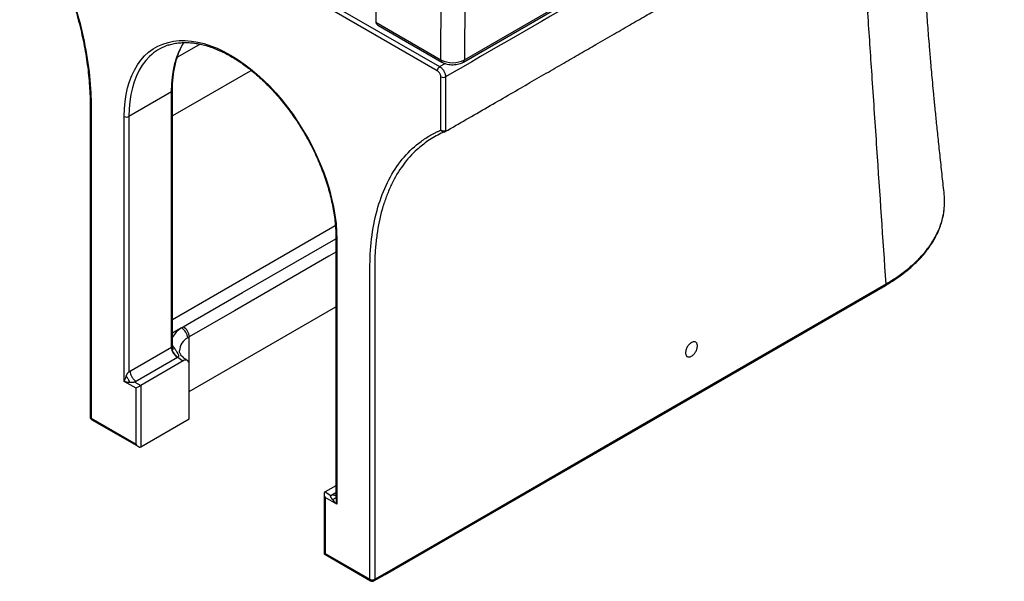
# Paper-space layout '_Isometric' of a CAD drawing. Units: millimetres. Extents: x -128 to 515, y -48 to 817.
# Drawn here: x -126 to 463, y -48 to 288 of the extents above; entities that cross this region are included whole.
import ezdxf

# ---------------------------------------------------------------- set-up
doc = ezdxf.new("R2010")
doc.units = ezdxf.units.MM

psp = doc.layouts.new('_Isometric')

# ---------------------------------------------------------------- linework, layer by layer
at = {"color": 7, "linetype": 'Continuous', "lineweight": 25}
for p, q in [((88.87, 597.85), (86.99, 286.62)), ((-122.33, 402.95), (125.16, 260.08)), ((123.74, 257.63), (-123.74, 400.5)), ((140.02, 264.15), (234.06, 318.44)), ((139.39, 262.78), (233.44, 317.08)), ((86.99, 286.6), (125.87, 264.16)), ((88.24, 284.87), (126.49, 262.78)), ((-35.36, 244.95), (-60.81, 230.26)), ((-35.36, 92.26), (-35.36, 244.95)), ((-34.77, 92.5), (-34.77, 245.77)), ((-63.64, 71.85), (-63.64, 230.26)), ((-60.81, 230.26), (-60.81, 77.57)), ((128.24, 221.11), (127.9, 221)), ((63.05, 157.6), (63.05, 3.14)), ((63.64, 156.78), (63.64, -1.63)), ((392.34, 130.14), (392.34, 130.14)), ((-24.75, 65.72), (63.05, 116.41)), ((-24.75, 49.39), (-24.75, 98.38)), ((-60.81, 77.57), (-35.36, 92.26)), ((-31.82, 86.14), (-57.28, 71.44)), ((-28.28, 84.1), (-53.74, 69.4)), ((-56.57, 67.77), (-63.64, 71.85)), ((-57.28, 71.44), (-53.74, 69.4)), ((-56.57, 34.29), (-56.57, 67.77)), ((-53.74, 69.4), (-53.74, 32.66)), ((-83.44, 49.8), (-56.57, 34.29)), ((-83.02, 48.89), (-55.15, 32.8)), ((-53.74, 32.66), (-24.75, 49.39)), ((63.05, 9.46), (56.57, 5.72)), ((55.98, 4.43), (55.98, -31.36)), ((56.57, 5.72), (60.1, 3.68)), ((56.57, 2.45), (56.57, -31.02)), ((63.64, -1.63), (56.57, 2.45)), ((60.1, 3.68), (63.05, 5.38)), ((63.1, 3.54), (63.08, 2.37)), ((56.57, -31.02), (55.98, -31.36)), ((55.98, -31.36), (83.85, -47.45)), ((56.57, -31.02), (83.44, -46.54))]:
    psp.add_line(p, q, dxfattribs=at)
at = {"color": 8, "linetype": 'Continuous', "lineweight": 25}
for p, q in [((141.06, 578.32), (140.02, 264.15)), ((125.87, 264.16), (126.91, 576.17)), ((-18.28, 273.51), (-31.85, 265.67)), ((125.16, 260.08), (128.4, 261.95)), ((-34.77, 108.89), (62.71, 165.1)), ((-29.42, 103.81), (-34.77, 100.72)), ((-34.77, 93.01), (-33.47, 91.42))]:
    psp.add_line(p, q, dxfattribs=at)
at = {"color": 7, "linetype": 'Continuous', "lineweight": 25, "flags": 128}
for points in [[(-63.64, 230.26), (-63.51, 234.8), (-63.14, 239.18), (-62.51, 243.38), (-61.64, 247.38), (-60.52, 251.17), (-59.17, 254.73), (-57.58, 258.05), (-55.77, 261.12), (-53.73, 263.92), (-51.49, 266.44), (-49.04, 268.67), (-46.39, 270.61), (-43.56, 272.24), (-40.57, 273.56), (-37.41, 274.57), (-34.1, 275.25), (-30.66, 275.62), (-27.1, 275.66), (-23.43, 275.37), (-19.67, 274.76), (-15.83, 273.84), (-11.92, 272.59), (-7.98, 271.03), (-4, 269.17), (0, 267.01), (4, 264.56), (7.98, 261.82), (11.92, 258.82), (15.83, 255.56), (19.67, 252.06), (23.43, 248.32), (27.1, 244.37), (30.66, 240.22), (34.1, 235.88), (37.41, 231.38), (40.57, 226.73), (43.56, 221.94), (46.39, 217.05), (49.04, 212.06), (51.49, 206.99), (53.73, 201.88), (55.77, 196.73), (57.58, 191.57), (59.17, 186.41), (60.52, 181.29), (61.64, 176.21), (62.51, 171.2), (63.14, 166.28), (63.51, 161.47), (63.64, 156.78)], [(128.69, 253.96), (128.69, 250.69), (128.69, 237.62), (128.7, 221.68)], [(86.27, -46.54), (87.68, -45.72), (99, -39.19), (144.25, -13.07), (234.76, 39.18), (313.55, 84.66), (392.34, 130.14)], [(85.85, -47.45), (92.57, -43.58), (391.93, 129.23)], [(-53.74, 69.4), (-54.04, 69.23), (-54.39, 69.03), (-54.76, 68.81), (-55.15, 68.58), (-55.54, 68.36), (-55.92, 68.14), (-56.27, 67.94), (-56.57, 67.77)], [(-56.57, 34.29), (-56.3, 33.88), (-56, 33.5), (-55.67, 33.17), (-55.33, 32.91), (-54.98, 32.7), (-54.64, 32.58), (-54.31, 32.52), (-54.01, 32.55), (-53.74, 32.66)], [(56.57, 5.72), (56.32, 5.51), (56.13, 5.22), (56.02, 4.85), (55.98, 4.43), (56.02, 3.95), (56.13, 3.45), (56.32, 2.95), (56.57, 2.45)]]:
    psp.add_lwpolyline(points, dxfattribs=at)
at = {"color": 8, "linetype": 'Continuous', "lineweight": 25, "flags": 128}
for points in [[(-35.36, 244.95), (-35.23, 249.48), (-34.84, 253.85), (-34.21, 258.03), (-33.32, 262.01), (-32.19, 265.77), (-30.81, 269.29), (-29.19, 272.57), (-28.06, 274.5)], [(-47.15, 267.3), (-48.45, 266.1), (-50.74, 263.64), (-52.8, 260.9), (-54.65, 257.88), (-56.26, 254.6), (-57.64, 251.07), (-58.78, 247.31), (-59.66, 243.33), (-60.3, 239.15), (-60.68, 234.79), (-60.81, 230.26)], [(12.48, 257.75), (10.44, 256.58), (-17.29, 240.67), (-34.77, 230.65)], [(-28.26, 104.49), (-21.19, 108.58), (7.1, 124.9), (63.05, 157.18)], [(63.05, 149.07), (58.9, 146.67), (2.33, 114.01), (-24.75, 98.38)]]:
    psp.add_lwpolyline(points, dxfattribs=at)
at = {"color": 7, "linetype": 'Continuous', "lineweight": 25}
for centre, radius, start, end in [((-27.77, 244.89), 29.62, 108.32958, 130.8561), ((126.81, 257.49), 3.07, 122.60548, 177.39452), ((132.95, 277.78), 15.35, 242.54169, 297.38187), ((127.28, 256.69), 3.07, 242.60902, 297.38681), ((-62.23, 232.99), 3.07, 242.60967, 297.39033), ((-32.92, 97.43), 7.28, 3.09565, 61.22115), ((-32.43, 98.03), 7.69, 2.62125, 57.19301), ((-36.25, 93.81), 1.78, 299.96266, 303.70953), ((-27.68, 92.61), 7.68, 182.60548, 237.39452), ((-28.03, 92.72), 7.24, 183.14351, 241.5821), ((-34.94, 91.55), 6.24, 299.96266, 303.70953), ((-18.33, 101.55), 20.1, 229.13999, 240.29538), ((-26.9, 82.4), 2.18, 350.78596, 129.20329), ((-40.53, 65.18), 24.06, 156.19697, 163.90775), ((-57.86, 95.2), 24.06, 256.0979, 263.80758), ((-82.02, 50.62), 2, 179.99779, 240.00269), ((78.61, 15.15), 22.48, 218.43423, 228.25795), ((89.07, 3.98), 26.04, 183.53692, 192.4368), ((84.85, -43.81), 3.07, 242.60726, 297.38848), ((84.85, -45.72), 2, 240.00269, 299.99519)]:
    psp.add_arc(centre, radius, start, end, dxfattribs=at)
at = {"color": 8, "linetype": 'Continuous', "lineweight": 25}
for centre, radius, start, end in [((127.38, 264.01), 1.51, 174.38038, 234.29322), ((138.52, 264.01), 1.5, 305.59542, 5.40128), ((-35.77, 245.87), 1.01, 294.38131, 354.22892), ((64.05, 157.7), 1.01, 185.7513, 245.62042), ((-21.76, 91.37), 14.6, 121.63182, 152.99545), ((-21.23, 89.53), 9.4, 118.08602, 175.8619), ((-34.11, 93.19), 1.88, 253.84351, 289.82275), ((-83.07, 50.69), 0.959, 184.04032, 247.2597), ((-82.49, 49.68), 0.959, 172.74417, 235.94365), ((-76.83, 46.41), 0.959, 172.74417, 235.94365), ((78.76, -43.38), 0.986, 173.70115, 234.98667), ((84.42, -46.64), 0.986, 173.70115, 234.98667), ((85.32, -46.66), 0.959, 304.05452, 7.25408)]:
    psp.add_arc(centre, radius, start, end, dxfattribs=at)
at = {"color": 7, "linetype": 'Continuous', "lineweight": 25}
for points, knots in [([(463.11, 446.98), (449.17, 438.94), (435.24, 430.9), (407.38, 414.82), (393.44, 406.78), (365.58, 390.7), (351.65, 382.66), (323.78, 366.58), (309.85, 358.53), (240.17, 318.31), (184.44, 286.14), (128.69, 253.96)], [0, 0, 0, 0, 0.125, 0.125, 0.25, 0.25, 0.375, 0.375, 0.5, 0.5, 1, 1, 1, 1]), ([(392.34, 130.14), (390.52, 157.15), (387.77, 197.93), (384.19, 251.16), (382.41, 277.58), (381.55, 290.34), (381.51, 290.89), (381.48, 291.32), (381.46, 291.65), (381.45, 291.92), (381.42, 292.14), (381.43, 292.3), (381.38, 292.46), (381.41, 292.56), (381.49, 292.7), (381.75, 292.86), (382.02, 293.1), (382.54, 293.5), (383.32, 294.14), (387.56, 297.59), (391.57, 301.07), (395.26, 304.46), (396.36, 305.48), (404.19, 312.83), (421.99, 331.93), (444.61, 366.26), (455.43, 396.04), (459.02, 412.46), (459.18, 413.2), (459.23, 413.48), (459.27, 413.65), (459.31, 413.82), (459.38, 414.15), (461.61, 425.05), (462.86, 436.08), (463.11, 446.98)], [0.0046983, 0.0046983, 0.0046983, 0.0046983, 0.25, 0.375, 0.4853516, 0.4873047, 0.4892578, 0.4902344, 0.4912109, 0.4921875, 0.4926758, 0.4931641, 0.4936523, 0.4940293, 0.4941406, 0.4951172, 0.4960938, 0.4970703, 0.5, 0.5039062, 0.5390625, 0.5410156, 0.5429688, 0.5507812, 0.625, 0.75, 0.8867188, 0.8911133, 0.8925781, 0.8930664, 0.8935547, 0.894043, 0.8945312, 0.8964844, 0.988391, 0.988391, 0.988391, 0.988391]), ([(-126.2, 367.17), (-126.05, 366.93), (-124.86, 365.14), (-122.73, 361.63), (-119.52, 356.25), (-116.17, 350.29), (-112.73, 343.81), (-109.46, 337.26), (-106.36, 330.66), (-103.44, 324.01), (-100.72, 317.33), (-98.18, 310.63), (-95.84, 303.93), (-93.7, 297.23), (-91.77, 290.55), (-90.04, 283.9), (-88.52, 277.3), (-87.23, 270.75), (-86.14, 264.27), (-85.28, 257.88), (-84.63, 251.58), (-84.21, 245.38), (-84, 239.29), (-84.03, 232.66), (-83.99, 199.82), (-84.03, 138.96), (-84.03, 80.72), (-84.02, 50.62)], [0, 0, 0, 0, 0.0022343, 0.0172834, 0.0327394, 0.0523036, 0.0718627, 0.0914194, 0.1109759, 0.1305335, 0.1500931, 0.1696542, 0.1892166, 0.2087788, 0.228339, 0.2478959, 0.2674473, 0.2869928, 0.3065319, 0.3260656, 0.3455965, 0.3651269, 0.3846595, 0.4042666, 0.4302706, 0.7055923, 1, 1, 1, 1]), ([(-125.87, 367.38), (-125.73, 367.17), (-125.6, 366.96), (-125.34, 366.55), (-125.21, 366.34), (-124.82, 365.72), (-124.56, 365.3), (-123.79, 364.06), (-123.27, 363.22), (-121.75, 360.71), (-120.74, 359.02), (-117.78, 353.94), (-115.88, 350.51), (-110.37, 340.13), (-106.98, 333.08), (-100.83, 318.87), (-98.08, 311.7), (-93.24, 297.38), (-91.16, 290.23), (-87.73, 276.06), (-86.37, 269.05), (-84.39, 255.31), (-83.78, 248.57), (-83.49, 240.4), (-83.45, 238.78), (-83.43, 236.37), (-83.43, 235.57), (-83.43, 233.97), (-83.44, 229.96), (-83.43, 225.96), (-83.43, 216.35), (-83.43, 209.94), (-83.43, 152.29), (-83.44, 101.05), (-83.44, 49.8)], [0, 0, 0, 0, 0.001953, 0.001953, 0.003906, 0.003906, 0.007813, 0.007813, 0.015625, 0.015625, 0.03125, 0.03125, 0.0625, 0.0625, 0.125, 0.125, 0.1875, 0.1875, 0.25, 0.25, 0.3125, 0.3125, 0.375, 0.375, 0.390625, 0.390625, 0.398437, 0.398437, 0.40625, 0.4375, 0.4375, 0.5, 0.5, 1, 1, 1, 1]), ([(128.52, 221.23), (132.64, 223.6), (141.1, 228.48), (153.65, 235.72), (165.97, 242.83), (177.64, 249.57), (188.71, 255.96), (199.2, 262.02), (209.14, 267.76), (219.27, 273.62), (229.5, 279.53), (239.74, 285.45), (249.17, 290.89), (257.78, 295.87), (267.84, 301.68), (279.49, 308.4), (292.88, 316.13), (303.82, 322.44), (312.37, 327.37), (318.47, 330.88), (323.76, 333.94), (328.15, 336.49), (331.32, 338.34), (333.69, 339.72), (335.07, 340.57), (336.07, 341.15), (336.51, 341.42), (336.71, 341.54), (336.73, 341.55), (336.73, 341.56)], [0, 0, 0, 0, 0.058969, 0.121007, 0.179716, 0.23538, 0.288206, 0.338305, 0.385761, 0.430636, 0.483467, 0.532365, 0.577371, 0.618501, 0.655754, 0.721487, 0.785372, 0.847585, 0.878105, 0.907707, 0.934968, 0.953806, 0.97117, 0.980085, 0.989777, 0.994881, 0.997053, 0.998809, 1, 1, 1, 1]), ([(427.17, 183.6), (426.78, 187.15), (425.98, 194.54), (424.8, 205.49), (423.66, 216.18), (422.64, 226.04), (421.73, 235.07), (420.94, 243.15), (420.26, 250.3), (419.68, 256.54), (419.19, 262.06), (418.77, 266.99), (418.32, 272.42), (417.84, 278.37), (417.35, 284.86), (416.98, 290.03), (416.71, 293.99), (416.52, 296.72), (416.34, 299.53), (416.14, 302.81), (415.84, 307.75), (415.51, 313.67), (415.29, 318.22), (415.19, 320.29)], [0, 0, 0, 0, 0.076802, 0.159848, 0.237027, 0.308353, 0.373825, 0.433428, 0.484228, 0.529763, 0.570008, 0.605214, 0.638159, 0.689612, 0.736721, 0.782174, 0.804709, 0.824803, 0.84324, 0.867473, 0.898108, 0.953659, 1, 1, 1, 1]), ([(86.99, 286.6), (87.02, 286.39), (87.08, 285.95), (87.53, 285.34), (88, 285.04), (88.25, 284.89)], [0, 0, 0, 0, 0.313931, 0.626405, 1, 1, 1, 1]), ([(-37.31, 272.87), (-36.84, 273.03), (-35.43, 273.53), (-32.91, 274.05), (-29.8, 274.44), (-26.56, 274.54), (-23.24, 274.36), (-19.82, 273.89), (-16.33, 273.14), (-12.77, 272.11), (-9.16, 270.8), (-5.51, 269.23), (-1.83, 267.39), (1.86, 265.28), (5.55, 262.93), (9.23, 260.32), (12.88, 257.48), (16.5, 254.42), (20.06, 251.13), (23.55, 247.64), (26.97, 243.96), (30.29, 240.1), (33.51, 236.07), (36.62, 231.9), (39.6, 227.58), (42.44, 223.15), (45.13, 218.61), (47.66, 213.98), (50.03, 209.28), (52.22, 204.53), (54.22, 199.74), (56.04, 194.94), (57.66, 190.13), (59.07, 185.33), (60.28, 180.57), (61.28, 175.87), (62.06, 171.23), (62.62, 166.67), (62.96, 162.3), (63.05, 159.3), (63.05, 157.77), (63.05, 157.6)], [0, 0, 0, 0, 0.013495, 0.040618, 0.067638, 0.094545, 0.121346, 0.148057, 0.174697, 0.201287, 0.227842, 0.254377, 0.280902, 0.307425, 0.333948, 0.360476, 0.387011, 0.413555, 0.440107, 0.466669, 0.493238, 0.519814, 0.546396, 0.572984, 0.599576, 0.62617, 0.652767, 0.679363, 0.705959, 0.732552, 0.759142, 0.785726, 0.812305, 0.838876, 0.865439, 0.891992, 0.918536, 0.945069, 0.971591, 0.996712, 1, 1, 1, 1]), ([(-34.77, 245.77), (-34.76, 246.51), (-34.75, 248.67), (-34.55, 252.12), (-34.11, 256.08), (-33.46, 259.87), (-32.59, 263.47), (-31.52, 266.87), (-30.24, 270.06), (-29.02, 272.6), (-28.16, 273.98), (-27.87, 274.45)], [0, 0, 0, 0, 0.06516, 0.189204, 0.313235, 0.437269, 0.561337, 0.68549, 0.80979, 0.93432, 1, 1, 1, 1]), ([(125.16, 260.08), (125.39, 259.94), (125.62, 259.79), (126.08, 259.42), (126.3, 259.21), (126.73, 258.76), (126.93, 258.51), (127.32, 257.99), (127.5, 257.72), (127.82, 257.16), (127.97, 256.86), (128.23, 256.27), (128.34, 255.97), (128.47, 255.52), (128.51, 255.37), (128.58, 255.08), (128.6, 254.93), (128.67, 254.5), (128.69, 254.23), (128.69, 253.96)], [0, 0, 0, 0, 0.125, 0.125, 0.25, 0.25, 0.375, 0.375, 0.5, 0.5, 0.625, 0.625, 0.75, 0.75, 0.8125, 0.8125, 0.875, 0.875, 1, 1, 1, 1]), ([(126.49, 262.78), (126.76, 262.64), (127.51, 262.24), (128.87, 261.74), (130.57, 261.35), (132.34, 261.18), (134.12, 261.21), (135.89, 261.45), (137.54, 261.9), (138.68, 262.39), (139.27, 262.71), (139.39, 262.78)], [0, 0, 0, 0, 0.0729656, 0.2011986, 0.329159, 0.4566676, 0.5840509, 0.7120826, 0.8415051, 0.964909, 1, 1, 1, 1]), ([(125.86, 253.96), (125.86, 254.12), (125.85, 254.28), (125.8, 254.63), (125.76, 254.81), (125.65, 255.17), (125.59, 255.34), (125.43, 255.7), (125.34, 255.88), (125.15, 256.22), (125.04, 256.38), (124.81, 256.69), (124.68, 256.84), (124.3, 257.24), (124.02, 257.47), (123.74, 257.63)], [0, 0, 0, 0, 0.125, 0.125, 0.25, 0.25, 0.375, 0.375, 0.5, 0.5, 0.625, 0.625, 0.75, 0.75, 1, 1, 1, 1]), ([(125.87, 222.05), (125.87, 222.1), (125.87, 222.14), (125.87, 222.19), (125.87, 222.26), (125.87, 222.33), (125.87, 222.4), (125.87, 222.55), (125.87, 222.7), (125.87, 222.84), (125.87, 222.91), (125.87, 222.99), (125.87, 223.06), (125.87, 223.13), (125.87, 223.21), (125.87, 223.28), (125.87, 223.42), (125.87, 223.57), (125.87, 223.72), (125.87, 223.79), (125.87, 223.86), (125.87, 223.93), (125.87, 224.01), (125.87, 224.08), (125.87, 224.15), (125.87, 224.22), (125.87, 224.3), (125.87, 224.37), (125.87, 224.52), (125.87, 224.66), (125.87, 224.81), (125.87, 224.88), (125.87, 224.95), (125.87, 225.03), (125.87, 225.1), (125.87, 225.17), (125.87, 225.24), (125.87, 225.39), (125.87, 225.54), (125.87, 225.68), (125.87, 225.75), (125.87, 225.83), (125.87, 225.9), (125.87, 225.97), (125.87, 226.04), (125.87, 226.12), (125.87, 226.19), (125.87, 226.26), (125.87, 226.34), (125.87, 226.48), (125.87, 226.63), (125.87, 226.77), (125.87, 226.85), (125.87, 226.92), (125.87, 226.99), (125.87, 227.06), (125.87, 227.14), (125.87, 227.21), (125.87, 227.35), (125.87, 227.5), (125.87, 227.65), (125.87, 227.72), (125.87, 227.79), (125.87, 227.86), (125.87, 227.94), (125.87, 228.01), (125.87, 228.08), (125.87, 228.16), (125.87, 228.23), (125.87, 228.3), (125.87, 228.45), (125.87, 228.59), (125.87, 228.74), (125.87, 228.81), (125.87, 228.88), (125.87, 228.96), (125.87, 229.03), (125.87, 229.1), (125.87, 229.17), (125.87, 229.32), (125.87, 229.47), (125.87, 229.61), (125.87, 229.68), (125.87, 229.76), (125.87, 229.83), (125.87, 229.9), (125.87, 229.98), (125.87, 230.05), (125.87, 230.12), (125.87, 230.19), (125.87, 230.27), (125.87, 230.41), (125.87, 230.56), (125.87, 230.7), (125.87, 230.78), (125.87, 230.85), (125.87, 230.92), (125.87, 230.99), (125.87, 231.07), (125.87, 231.14), (125.87, 231.29), (125.87, 231.43), (125.87, 231.58), (125.87, 231.65), (125.87, 231.72), (125.87, 231.79), (125.87, 231.87), (125.87, 231.94), (125.87, 232.01), (125.87, 232.09), (125.87, 232.16), (125.86, 232.23), (125.86, 232.38), (125.86, 232.52), (125.86, 232.67), (125.86, 232.74), (125.86, 232.81), (125.86, 232.89), (125.86, 232.96), (125.86, 233.03), (125.86, 233.1), (125.86, 233.25), (125.86, 233.4), (125.86, 233.54), (125.86, 233.61), (125.86, 233.69), (125.86, 233.76), (125.86, 233.83), (125.86, 233.91), (125.86, 233.98), (125.86, 234.05), (125.86, 234.12), (125.86, 234.2), (125.86, 234.34), (125.86, 234.49), (125.86, 234.63), (125.86, 234.71), (125.86, 234.78), (125.86, 234.85), (125.86, 234.92), (125.86, 235), (125.86, 235.07), (125.86, 235.22), (125.86, 235.36), (125.86, 235.51), (125.86, 235.58), (125.86, 235.65), (125.86, 235.73), (125.86, 235.8), (125.86, 235.87), (125.86, 235.94), (125.86, 236.02), (125.86, 236.09), (125.86, 236.16), (125.86, 236.31), (125.86, 236.45), (125.86, 236.6), (125.86, 236.67), (125.86, 236.74), (125.86, 236.82), (125.86, 236.89), (125.86, 236.96), (125.86, 237.04), (125.86, 237.18), (125.86, 237.33), (125.86, 237.47), (125.86, 237.54), (125.86, 237.62), (125.86, 237.69), (125.86, 237.76), (125.86, 237.84), (125.86, 237.91), (125.86, 237.98), (125.86, 238.05), (125.86, 238.13), (125.86, 238.27), (125.86, 238.42), (125.86, 238.56), (125.86, 238.64), (125.86, 238.71), (125.86, 238.78), (125.86, 238.85), (125.86, 238.93), (125.86, 239), (125.86, 239.15), (125.86, 239.29), (125.86, 239.44), (125.86, 239.51), (125.86, 239.58), (125.86, 239.66), (125.86, 239.73), (125.86, 239.8), (125.86, 239.87), (125.86, 239.95), (125.86, 240.02), (125.86, 240.09), (125.86, 240.24), (125.86, 240.38), (125.86, 240.53), (125.86, 240.6), (125.86, 240.67), (125.86, 240.75), (125.86, 240.82), (125.86, 240.89), (125.86, 240.97), (125.86, 241.11), (125.86, 241.26), (125.86, 241.4), (125.86, 241.47), (125.86, 241.55), (125.86, 241.62), (125.86, 241.69), (125.86, 241.77), (125.86, 241.84), (125.86, 241.91), (125.86, 241.98), (125.86, 242.06), (125.86, 242.2), (125.86, 242.35), (125.86, 242.49), (125.86, 242.57), (125.86, 242.64), (125.86, 242.71), (125.86, 242.78), (125.86, 242.86), (125.86, 242.93), (125.86, 243.08), (125.86, 243.22), (125.86, 243.37), (125.86, 243.44), (125.86, 243.51), (125.86, 243.59), (125.86, 243.66), (125.86, 243.73), (125.86, 243.8), (125.86, 243.88), (125.86, 243.95), (125.86, 244.02), (125.86, 244.17), (125.86, 244.31), (125.86, 244.46), (125.86, 244.53), (125.86, 244.6), (125.86, 244.68), (125.86, 244.75), (125.86, 244.82), (125.86, 244.9), (125.86, 245.04), (125.86, 245.19), (125.86, 245.33), (125.86, 245.4), (125.86, 245.48), (125.86, 245.55), (125.86, 245.62), (125.86, 245.7), (125.86, 245.77), (125.86, 245.84), (125.86, 245.91), (125.86, 245.99), (125.86, 246.13), (125.86, 246.28), (125.86, 246.42), (125.86, 246.5), (125.86, 246.57), (125.86, 246.64), (125.86, 246.71), (125.86, 246.79), (125.86, 246.86), (125.86, 247.01), (125.86, 247.15), (125.86, 247.3), (125.86, 247.37), (125.86, 247.44), (125.86, 247.52), (125.86, 247.59), (125.86, 247.66), (125.86, 247.73), (125.86, 247.81), (125.86, 247.88), (125.86, 247.95), (125.86, 248.1), (125.86, 248.24), (125.86, 248.39), (125.86, 248.46), (125.86, 248.53), (125.86, 248.61), (125.86, 248.68), (125.86, 248.75), (125.86, 248.83), (125.86, 248.97), (125.86, 249.12), (125.86, 249.26), (125.86, 249.33), (125.86, 249.41), (125.86, 249.48), (125.86, 249.55), (125.86, 249.63), (125.86, 249.7), (125.86, 249.77), (125.86, 249.84), (125.86, 249.92), (125.86, 250.06), (125.86, 250.21), (125.86, 250.35), (125.86, 250.43), (125.86, 250.5), (125.86, 250.57), (125.86, 250.64), (125.86, 250.72), (125.86, 250.79), (125.86, 250.94), (125.86, 251.08), (125.86, 251.23), (125.86, 251.3), (125.86, 251.37), (125.86, 251.45), (125.86, 251.52), (125.86, 251.59), (125.86, 251.66), (125.86, 251.74), (125.86, 251.81), (125.86, 251.88), (125.86, 252.03), (125.86, 252.17), (125.86, 252.32), (125.86, 252.39), (125.86, 252.46), (125.86, 252.54), (125.86, 252.61), (125.86, 252.68), (125.86, 252.76), (125.86, 252.9), (125.86, 253.05), (125.86, 253.19), (125.86, 253.26), (125.86, 253.34), (125.86, 253.41), (125.86, 253.48), (125.86, 253.56), (125.86, 253.63), (125.86, 253.7), (125.86, 253.77), (125.86, 253.85), (125.86, 253.88), (125.86, 253.92), (125.86, 253.96)], [0, 0, 0, 0, 0.00016231, 0.00016231, 0.00016231, 0.0004297, 0.0004297, 0.0004297, 0.00096449, 0.00096449, 0.00096449, 0.00123188, 0.00123188, 0.00123188, 0.00149927, 0.00149927, 0.00149927, 0.00203405, 0.00203405, 0.00203405, 0.00230144, 0.00230144, 0.00230144, 0.00256883, 0.00256883, 0.00256883, 0.00283622, 0.00283622, 0.00283622, 0.003371, 0.003371, 0.003371, 0.00363839, 0.00363839, 0.00363839, 0.00390578, 0.00390578, 0.00390578, 0.00444056, 0.00444056, 0.00444056, 0.00470795, 0.00470795, 0.00470795, 0.00497534, 0.00497534, 0.00497534, 0.00524274, 0.00524274, 0.00524274, 0.00577752, 0.00577752, 0.00577752, 0.00604491, 0.00604491, 0.00604491, 0.0063123, 0.0063123, 0.0063123, 0.00684708, 0.00684708, 0.00684708, 0.00711447, 0.00711447, 0.00711447, 0.00738186, 0.00738186, 0.00738186, 0.00764925, 0.00764925, 0.00764925, 0.00818403, 0.00818403, 0.00818403, 0.00845142, 0.00845142, 0.00845142, 0.00871881, 0.00871881, 0.00871881, 0.0092536, 0.0092536, 0.0092536, 0.00952099, 0.00952099, 0.00952099, 0.00978838, 0.00978838, 0.00978838, 0.01005577, 0.01005577, 0.01005577, 0.01059055, 0.01059055, 0.01059055, 0.01085794, 0.01085794, 0.01085794, 0.01112533, 0.01112533, 0.01112533, 0.01166011, 0.01166011, 0.01166011, 0.0119275, 0.0119275, 0.0119275, 0.01219489, 0.01219489, 0.01219489, 0.01246228, 0.01246228, 0.01246228, 0.01299706, 0.01299706, 0.01299706, 0.01326445, 0.01326445, 0.01326445, 0.01353185, 0.01353185, 0.01353185, 0.01406663, 0.01406663, 0.01406663, 0.01433402, 0.01433402, 0.01433402, 0.01460141, 0.01460141, 0.01460141, 0.0148688, 0.0148688, 0.0148688, 0.01540358, 0.01540358, 0.01540358, 0.01567097, 0.01567097, 0.01567097, 0.01593836, 0.01593836, 0.01593836, 0.01647314, 0.01647314, 0.01647314, 0.01674053, 0.01674053, 0.01674053, 0.01700792, 0.01700792, 0.01700792, 0.01727531, 0.01727531, 0.01727531, 0.0178101, 0.0178101, 0.0178101, 0.01807749, 0.01807749, 0.01807749, 0.01834488, 0.01834488, 0.01834488, 0.01887966, 0.01887966, 0.01887966, 0.01914705, 0.01914705, 0.01914705, 0.01941444, 0.01941444, 0.01941444, 0.01968183, 0.01968183, 0.01968183, 0.02021661, 0.02021661, 0.02021661, 0.020484, 0.020484, 0.020484, 0.02075139, 0.02075139, 0.02075139, 0.02128617, 0.02128617, 0.02128617, 0.02155356, 0.02155356, 0.02155356, 0.02182096, 0.02182096, 0.02182096, 0.02208835, 0.02208835, 0.02208835, 0.02262313, 0.02262313, 0.02262313, 0.02289052, 0.02289052, 0.02289052, 0.02315791, 0.02315791, 0.02315791, 0.02369269, 0.02369269, 0.02369269, 0.02396008, 0.02396008, 0.02396008, 0.02422747, 0.02422747, 0.02422747, 0.02449486, 0.02449486, 0.02449486, 0.02502964, 0.02502964, 0.02502964, 0.02529703, 0.02529703, 0.02529703, 0.02556442, 0.02556442, 0.02556442, 0.02609921, 0.02609921, 0.02609921, 0.0263666, 0.0263666, 0.0263666, 0.02663399, 0.02663399, 0.02663399, 0.02690138, 0.02690138, 0.02690138, 0.02743616, 0.02743616, 0.02743616, 0.02770355, 0.02770355, 0.02770355, 0.02797094, 0.02797094, 0.02797094, 0.02850572, 0.02850572, 0.02850572, 0.02877311, 0.02877311, 0.02877311, 0.0290405, 0.0290405, 0.0290405, 0.02930789, 0.02930789, 0.02930789, 0.02984267, 0.02984267, 0.02984267, 0.03011006, 0.03011006, 0.03011006, 0.03037746, 0.03037746, 0.03037746, 0.03091224, 0.03091224, 0.03091224, 0.03117963, 0.03117963, 0.03117963, 0.03144702, 0.03144702, 0.03144702, 0.03171441, 0.03171441, 0.03171441, 0.03224919, 0.03224919, 0.03224919, 0.03251658, 0.03251658, 0.03251658, 0.03278397, 0.03278397, 0.03278397, 0.03331875, 0.03331875, 0.03331875, 0.03358614, 0.03358614, 0.03358614, 0.03385353, 0.03385353, 0.03385353, 0.03412092, 0.03412092, 0.03412092, 0.03465571, 0.03465571, 0.03465571, 0.0349231, 0.0349231, 0.0349231, 0.03519049, 0.03519049, 0.03519049, 0.03572527, 0.03572527, 0.03572527, 0.03599266, 0.03599266, 0.03599266, 0.03626005, 0.03626005, 0.03626005, 0.03652744, 0.03652744, 0.03652744, 0.03706222, 0.03706222, 0.03706222, 0.03732961, 0.03732961, 0.03732961, 0.037597, 0.037597, 0.037597, 0.03813178, 0.03813178, 0.03813178, 0.03839917, 0.03839917, 0.03839917, 0.03866657, 0.03866657, 0.03866657, 0.03893396, 0.03893396, 0.03893396, 0.03906765, 0.03906765, 0.03906765, 0.03906765]), ([(83.44, -46.54), (83.44, 4.71), (83.44, 55.95), (83.44, 113.6), (83.44, 120), (83.44, 129.61), (83.44, 132.81), (83.44, 136.82), (83.44, 137.62), (83.44, 139.22), (83.44, 140.02), (83.46, 142.41), (83.49, 143.99), (83.79, 151.82), (84.4, 157.85), (86.37, 169.32), (87.73, 174.76), (91.17, 184.96), (93.24, 189.72), (98.08, 198.46), (100.84, 202.44), (106.98, 209.56), (110.37, 212.7), (115.88, 216.72), (117.78, 217.95), (120.74, 219.62), (121.75, 220.14), (123.28, 220.89), (123.79, 221.13), (124.57, 221.48), (124.83, 221.6), (125.22, 221.77), (125.35, 221.83), (125.61, 221.94), (125.74, 222), (125.87, 222.05)], [0, 0, 0, 0, 0.5, 0.5, 0.5625, 0.5625, 0.59375, 0.59375, 0.601562, 0.601562, 0.609375, 0.609375, 0.625, 0.625, 0.6875, 0.6875, 0.75, 0.75, 0.8125, 0.8125, 0.875, 0.875, 0.9375, 0.9375, 0.96875, 0.96875, 0.984375, 0.984375, 0.992187, 0.992187, 0.996094, 0.996094, 0.998047, 0.998047, 1, 1, 1, 1]), ([(128.04, 221.03), (127.4, 220.75), (125.34, 219.85), (121.98, 218.1), (117.03, 215.06), (113.73, 212.28), (111.63, 210.51)], [0, 0, 0, 0, 0.107441, 0.344226, 0.581532, 1, 1, 1, 1]), ([(128.7, 221.68), (128.66, 221.66), (128.6, 221.62), (128.5, 221.58), (128.4, 221.54), (128.29, 221.5), (128.18, 221.47), (128.07, 221.45), (127.86, 221.42), (127.56, 221.4), (127.16, 221.44), (126.79, 221.54), (126.52, 221.66), (126.31, 221.77), (126.18, 221.85), (126.07, 221.92), (125.99, 221.97), (125.92, 222.01), (125.89, 222.04), (125.87, 222.05)], [0, 0, 0, 0, 0.040201, 0.08028, 0.120242, 0.160092, 0.199836, 0.239478, 0.279023, 0.409996, 0.534714, 0.652725, 0.76525, 0.820994, 0.877221, 0.913273, 0.950536, 0.975268, 1, 1, 1, 1]), ([(127.9, 220.98), (128.02, 221.02), (128.26, 221.1), (128.51, 221.21), (128.64, 221.26)], [0, 0, 0, 0, 0.475399, 1, 1, 1, 1]), ([(128.65, 221.27), (128.63, 221.26), (128.59, 221.25), (128.55, 221.23), (128.53, 221.22)], [0, 0, 0, 0, 0.38565, 1, 1, 1, 1]), ([(427.05, 174.66), (427.21, 175.93), (427.57, 178.91), (427.29, 181.89), (427.13, 183.6)], [0, 0, 0, 0, 0.4278854, 1, 1, 1, 1]), ([(391.91, 129.25), (392.97, 129.87), (395.59, 131.42), (399.45, 133.99), (403.45, 136.92), (407.1, 139.91), (410.45, 142.99), (413.49, 146.14), (416.23, 149.37), (418.67, 152.66), (420.81, 156.03), (422.67, 159.49), (424.24, 163.01), (425.49, 166.59), (426.32, 169.61), (426.62, 171.43), (426.72, 172.04)], [0, 0, 0, 0, 0.0553125, 0.1360553, 0.2135135, 0.2898119, 0.3653322, 0.4404279, 0.5150762, 0.5887865, 0.6629944, 0.7375894, 0.8124524, 0.8874556, 0.9624521, 1, 1, 1, 1]), ([(426.93, 173.26), (426.97, 173.46), (427.04, 173.83), (427.06, 174.2), (427.08, 174.37)], [0, 0, 0, 0, 0.536326, 1, 1, 1, 1]), ([(272.34, 88.93), (272.34, 89.2), (272.36, 89.48), (272.43, 89.91), (272.46, 90.06), (272.53, 90.35), (272.57, 90.5), (272.7, 90.95), (272.81, 91.24), (273.07, 91.84), (273.22, 92.13), (273.55, 92.69), (273.73, 92.97), (274.12, 93.49), (274.32, 93.73), (274.75, 94.18), (274.97, 94.39), (275.43, 94.76), (275.66, 94.91), (276.12, 95.18), (276.35, 95.29), (276.81, 95.45), (277.03, 95.5), (277.46, 95.54), (277.66, 95.53), (278.05, 95.46), (278.22, 95.39), (278.55, 95.2), (278.7, 95.08), (278.89, 94.86), (278.95, 94.78), (279.06, 94.61), (279.11, 94.52), (279.24, 94.22), (279.31, 94.01), (279.39, 93.54), (279.42, 93.28), (279.41, 92.75), (279.39, 92.47), (279.3, 91.89), (279.23, 91.6), (279.05, 91.01), (278.94, 90.71), (278.68, 90.11), (278.53, 89.82), (278.21, 89.26), (278.03, 88.98), (277.64, 88.46), (277.44, 88.22), (277.01, 87.77), (276.78, 87.56), (276.33, 87.19), (276.1, 87.04), (275.63, 86.77), (275.4, 86.66), (275.06, 86.54), (274.95, 86.51), (274.73, 86.46), (274.62, 86.44), (274.3, 86.41), (274.09, 86.42), (273.71, 86.49), (273.53, 86.56), (273.2, 86.74), (273.06, 86.86), (272.87, 87.08), (272.81, 87.17), (272.7, 87.34), (272.65, 87.43), (272.52, 87.72), (272.45, 87.94), (272.36, 88.41), (272.34, 88.66), (272.34, 88.93)], [0, 0, 0, 0, 0.03125, 0.03125, 0.046875, 0.046875, 0.0625, 0.0625, 0.09375, 0.09375, 0.125, 0.125, 0.15625, 0.15625, 0.1875, 0.1875, 0.21875, 0.21875, 0.25, 0.25, 0.28125, 0.28125, 0.3125, 0.3125, 0.34375, 0.34375, 0.375, 0.375, 0.40625, 0.40625, 0.421875, 0.421875, 0.4375, 0.4375, 0.46875, 0.46875, 0.5, 0.5, 0.53125, 0.53125, 0.5625, 0.5625, 0.59375, 0.59375, 0.625, 0.625, 0.65625, 0.65625, 0.6875, 0.6875, 0.71875, 0.71875, 0.75, 0.75, 0.78125, 0.78125, 0.796875, 0.796875, 0.8125, 0.8125, 0.84375, 0.84375, 0.875, 0.875, 0.90625, 0.90625, 0.921875, 0.921875, 0.9375, 0.9375, 0.96875, 0.96875, 1, 1, 1, 1]), ([(-34.44, 91.04), (-34.44, 91.03), (-34.41, 91), (-34.51, 91.15), (-34.66, 91.59), (-34.8, 92.1), (-34.76, 92.45), (-34.75, 92.49)], [0, 0, 0, 0, 0.019681, 0.249147, 0.53685, 0.940835, 1, 1, 1, 1]), ([(-33.47, 91.42), (-33.28, 91.18), (-33.1, 90.95), (-32.78, 90.47), (-32.62, 90.24), (-32.19, 89.56), (-31.93, 89.13), (-31.6, 88.51), (-31.49, 88.31), (-31.32, 87.92), (-31.25, 87.73), (-31.18, 87.44), (-31.17, 87.35), (-31.15, 87.16), (-31.16, 87.06), (-31.19, 86.86), (-31.22, 86.76), (-31.31, 86.56), (-31.38, 86.46), (-31.47, 86.35)], [0, 0, 0, 0, 0.125, 0.125, 0.25, 0.25, 0.5, 0.5, 0.625, 0.625, 0.75, 0.75, 0.8125, 0.8125, 0.875, 0.875, 0.9375, 0.9375, 1, 1, 1, 1]), ([(-25.78, 84.34), (-26.05, 84.5), (-26.83, 84.97), (-27.92, 85.77), (-28.96, 86.74), (-29.73, 87.68), (-30.24, 88.56), (-30.52, 89.39), (-30.64, 89.9), (-30.6, 90.19), (-30.6, 90.21)], [0, 0, 0, 0, 0.076304, 0.22146, 0.366112, 0.511218, 0.658977, 0.813867, 0.984729, 1, 1, 1, 1]), ([(-62.54, 74.89), (-62.5, 74.97), (-62.43, 75.13), (-62.29, 75.43), (-62.12, 75.77), (-61.92, 76.15), (-61.71, 76.5), (-61.53, 76.78), (-61.38, 76.99), (-61.27, 77.14), (-61.16, 77.27), (-61.05, 77.38), (-60.96, 77.46), (-60.88, 77.52), (-60.84, 77.55), (-60.81, 77.57)], [0, 0, 0, 0, 0.0920774, 0.1766538, 0.332007, 0.4702726, 0.5957828, 0.7115258, 0.7668051, 0.8170568, 0.8674595, 0.912142, 0.9427505, 0.9717778, 1, 1, 1, 1]), ([(-60.09, 77.98), (-60.09, 77.44), (-60, 76.86), (-59.65, 75.67), (-59.39, 75.06), (-58.73, 73.93), (-58.34, 73.4), (-57.48, 72.5), (-57.02, 72.12), (-56.56, 71.86)], [0, 0, 0, 0, 0.25, 0.25, 0.5, 0.5, 0.75, 0.75, 1, 1, 1, 1]), ([(-62.54, 74.89), (-62.42, 74.77), (-62.32, 74.64), (-62.1, 74.37), (-61.99, 74.23), (-61.87, 74.05), (-61.84, 74.02), (-61.64, 73.73), (-61.47, 73.46), (-61.13, 72.88), (-60.97, 72.56), (-60.81, 72.2), (-60.79, 72.16), (-60.72, 72), (-60.67, 71.88), (-60.56, 71.6), (-60.51, 71.44), (-60.45, 71.29)], [0, 0, 0, 0, 0.125, 0.125, 0.25, 0.25, 0.28125, 0.28125, 0.5, 0.5, 0.75, 0.75, 0.78125, 0.78125, 0.875, 0.875, 1, 1, 1, 1]), ([(-57.28, 71.44), (-57.29, 71.43), (-57.33, 71.41), (-57.4, 71.38), (-57.47, 71.36), (-57.57, 71.32), (-57.71, 71.29), (-57.88, 71.26), (-58.06, 71.24), (-58.31, 71.21), (-58.64, 71.2), (-59.05, 71.19), (-59.49, 71.21), (-59.87, 71.23), (-60.2, 71.26), (-60.37, 71.28), (-60.45, 71.29)], [0, 0, 0, 0, 0.021133, 0.042604, 0.064756, 0.087899, 0.132573, 0.18298, 0.233222, 0.288506, 0.404244, 0.529749, 0.668008, 0.823354, 0.90792, 1, 1, 1, 1]), ([(61, 1.17), (60.94, 1.25), (60.83, 1.39), (60.63, 1.67), (60.42, 1.98), (60.21, 2.34), (60.05, 2.67), (59.96, 2.93), (59.92, 3.13), (59.9, 3.27), (59.91, 3.39), (59.94, 3.5), (59.98, 3.58), (60.04, 3.63), (60.08, 3.66), (60.1, 3.68)], [0, 0, 0, 0, 0.092077, 0.176654, 0.332007, 0.470273, 0.595783, 0.711526, 0.766805, 0.817057, 0.86746, 0.912142, 0.94275, 0.971778, 1, 1, 1, 1]), ([(63.08, 2.37), (63.01, 2.18), (62.78, 1.97), (62.07, 1.55), (61.58, 1.35), (61, 1.17)], [0, 0, 0, 0, 0.5, 0.5, 1, 1, 1, 1])]:
    psp.add_open_spline(points, degree=3, knots=knots, dxfattribs=at)
for points in [[(86.99, 286.62), (86.99, 286.62), (86.99, 286.61), (86.99, 286.6)], [(-29.42, 103.81), (-29.04, 104.04), (-28.66, 104.27), (-28.26, 104.49)], [(-24.75, 98.38), (-25.06, 98.2), (-25.36, 98.02), (-25.66, 97.82)]]:
    psp.add_open_spline(points, degree=3, dxfattribs=at)
at = {"color": 8, "linetype": 'Continuous', "lineweight": 25}
for points, knots in [([(127.9, 221), (127.83, 220.98), (127.58, 220.89), (127.16, 220.97), (126.72, 221.17), (126.39, 221.41), (126.11, 221.72), (125.95, 221.95), (125.87, 222.05)], [0, 0, 0, 0, 0.090848, 0.374796, 0.529187, 0.689646, 0.852146, 1, 1, 1, 1]), ([(128.7, 221.68), (128.7, 221.6), (128.7, 221.52), (128.7, 221.4), (128.7, 221.36), (128.68, 221.3), (128.67, 221.28), (128.65, 221.27)], [0, 0, 0, 0, 0.5, 0.5, 0.75, 0.75, 1, 1, 1, 1]), ([(111.63, 210.51), (108.57, 207.72), (105.77, 204.59), (100.69, 197.65), (98.4, 193.84), (95.88, 188.63), (95.39, 187.57), (94.46, 185.42), (94.01, 184.33), (92.73, 181), (91.95, 178.72), (89.83, 171.67), (88.71, 166.72), (87.49, 158.91), (87.15, 156.25), (86.77, 152.15), (86.66, 150.76), (86.48, 147.97), (86.41, 146.55), (86.31, 143.71), (86.28, 142.27), (86.27, 140.1), (86.27, 139.37), (86.27, 137.92), (86.27, 134.29), (86.27, 130.66), (86.27, 116.14), (86.27, 104.52), (86.27, 46.42), (86.27, -0.06), (86.27, -46.54)], [0, 0, 0, 0, 0.0625, 0.0625, 0.125, 0.125, 0.140625, 0.140625, 0.15625, 0.15625, 0.1875, 0.1875, 0.25, 0.25, 0.28125, 0.28125, 0.296875, 0.296875, 0.3125, 0.3125, 0.328125, 0.328125, 0.335937, 0.335937, 0.34375, 0.375, 0.375, 0.5, 0.5, 1, 1, 1, 1]), ([(392.34, 130.14), (392.34, 130.14), (394.79, 131.55), (399.48, 134.53), (405.89, 139.36), (411.61, 144.58), (416.43, 149.99), (420.33, 155.49), (423.38, 161.06), (425.59, 166.82), (426.81, 171.39), (427.01, 174.02), (427.05, 174.66)], [0, 0, 0, 0, 0.000001, 0.120392, 0.241702, 0.365919, 0.491142, 0.606602, 0.722866, 0.841664, 0.961335, 1, 1, 1, 1]), ([(391.91, 129.25), (391.95, 129.27), (392.11, 129.33), (392.29, 129.62), (392.32, 129.97), (392.34, 130.14)], [0, 0, 0, 0, 0.133407, 0.566703, 1, 1, 1, 1]), ([(-35.26, 92.32), (-35.19, 92.36), (-35.05, 92.44), (-34.87, 92.49), (-34.76, 92.45), (-34.78, 92.49), (-34.78, 92.49)], [0, 0, 0, 0, 0.204764, 0.416263, 0.881173, 1, 1, 1, 1]), ([(62.98, 3.78), (62.72, 3.69), (62.09, 3.49), (61.29, 3.87), (60.82, 4.09)], [0, 0, 0, 0, 0.4113211, 1, 1, 1, 1])]:
    psp.add_open_spline(points, degree=3, knots=knots, dxfattribs=at)

doc.saveas('drawing.dxf')
